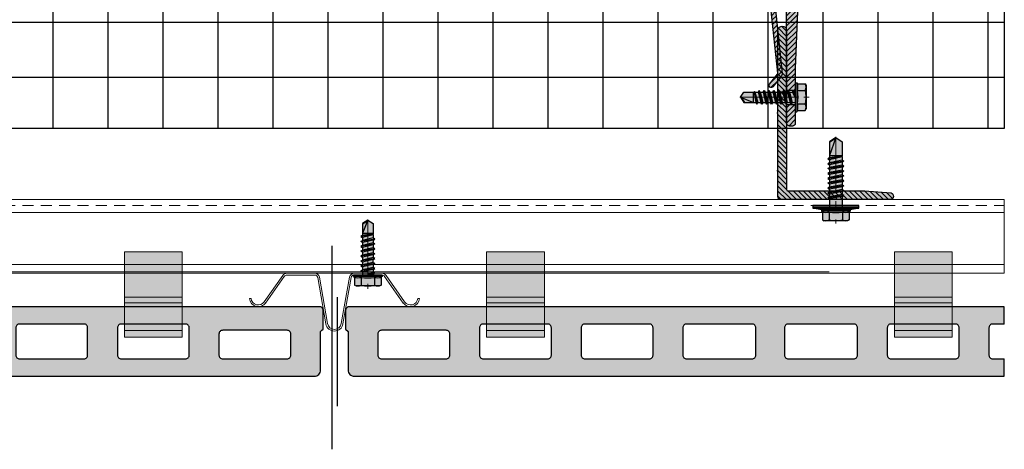
# Model space of a CAD drawing. Units: inches. Extents: x -198 to 367, y -239 to 306.
# Drawn here: x 117 to 130, y -11 to -5 of the extents above; entities that cross this region are included whole.
import ezdxf
from ezdxf.xclip import XClip

# ---------------------------------------------------------------- set-up
doc = ezdxf.new("R2010")
doc.units = ezdxf.units.IN
doc.header["$MEASUREMENT"] = 0
doc.header["$XCLIPFRAME"] = 0
doc.linetypes.add('ACAD_ISO02W100', pattern=[15, 12, -3])
doc.linetypes.add('MITTE2', pattern=[28.575, 19.05, -3.175, 3.175, -3.175])
for name, color, linetype, lineweight in [('!74_Alu_Bracket', 155, 'Continuous', 30), ('!74_Alu_Profiles', 250, 'Continuous', 20), ('!74_Alu_Profiles_Layer_1', 250, 'Continuous', 30), ('!74_Fasteners', 252, 'Continuous', 25), ('!74_Panels', 201, 'Continuous', 30)]:
    doc.layers.add(name, color=color, linetype=linetype, lineweight=lineweight)
doc.layers.add('!74_Alu_Centerlines', color=1, linetype='MITTE2', lineweight=13, transparency=0.25)
doc.layers.add('!74_Arch_Lines', color=7, linetype='Continuous', lineweight=25, transparency=0.25)
doc.layers.add('!74_Alu_Hidden', color=3, linetype='ACAD_ISO02W100', lineweight=5, plot=False)
doc.layers.add('!74_Hidden', color=54, linetype='ACAD_ISO02W100', lineweight=25, plot=False)
doc.styles.add('Allface-dwg', font='isocpeur.ttf', dxfattribs={"width": 0.9})

# ---------------------------------------------------------------- blocks, each defined once
blk = doc.blocks.new('*U178')
at = {"layer": '!74_Alu_Hidden'}
blk.add_lwpolyline([(-20.53, -0.984), (23.857, -0.984)], dxfattribs=at)
blk.add_lwpolyline([(-20.53, -1.004), (-20.53, 0), (23.857, 0), (23.857, -1.004)], close=True)
at = {"linetype": 'ACAD_ISO02W100', "ltscale": 0.0125, "flags": 128}
blk.add_lwpolyline([(-20.53, -0.079), (23.857, -0.079)], dxfattribs=at)
for points in [[(-20.53, -0.177), (23.857, -0.177)], [(-20.53, -0.886), (23.857, -0.886)]]:
    blk.add_lwpolyline(points)
blk = doc.blocks.new('*U41')
at = {"transparency": 33554585}
h = blk.add_hatch(color=251, dxfattribs=at)
h.dxf.hatch_style = 1
edge = h.paths.add_edge_path()
edge.add_line((4, -25.25), (0, -25.25))
edge.add_line((0, -25.25), (0, -64))
edge.add_arc((1, -64), 1, 180, 360)
edge.add_line((2, -64), (2, -59))
edge.add_arc((4, -59), 2, 120, 180, ccw=False)
edge.add_arc((2, -55.54), 2, 300, 360)
edge.add_line((4, -55.54), (4, -25.25))
edge = h.paths.add_edge_path()
edge.add_line((4.46, -6.5), (30, -5.5))
edge.add_line((30, -5.5), (37.5, -5.5))
edge.add_line((37.5, -5.5), (37.5, -2.5))
edge.add_line((37.5, -2.5), (6.8, -2.5))
edge.add_arc((6.8, -2), 0.5, 179.9997, 270, ccw=False)
edge.add_line((6.3, -2), (6.3, 2))
edge.add_arc((6.7, 1.63), 0.533, 23.6303, 137.2992, ccw=False)
edge.add_arc((7.63, 2.06), 0.5, 205.6569, 264.0546)
edge.add_line((7.58, 1.57), (31.73, -0.95))
edge.add_arc((31.89, 0.54), 1.5, 264.0546, 309.0568)
edge.add_line((32.83, -0.62), (36.38, 2.25))
edge.add_arc((35.9, 2.84), 0.75, 309.0568, 489.0568)
edge.add_line((35.43, 3.42), (32.05, 0.67))
edge.add_arc((31.73, 1.06), 0.5, 264.0546, 309.0568, ccw=False)
edge.add_line((31.68, 0.57), (5.66, 3.28))
edge.add_arc((5.93, 1.87), 1.43, 101.017, 182.2145)
edge.add_line((4.5, 1.81), (4.5, -1.5))
edge.add_arc((4, -1.5), 0.5, -90, 0, ccw=False)
edge.add_line((4, -2), (2, -2))
edge.add_arc((2, -1.5), 0.5, 180, 270, ccw=False)
edge.add_line((1.5, -1.5), (1.5, -0.2))
edge.add_arc((1.3, -0.2), 0.2, 0, 90)
edge.add_line((1.3, 0), (0.2, 0))
edge.add_arc((0.2, -0.2), 0.2, 90, 180)
edge.add_line((0, -0.2), (0, -18.75))
edge.add_line((0, -18.75), (4, -18.75))
edge.add_line((4, -18.75), (4, -7))
edge.add_arc((4.5, -7), 0.5, 94.4915, 180, ccw=False)
edge = h.paths.add_edge_path()
edge.add_arc((49, -3.5), 1, 0, 90)
edge.add_line((49, -2.5), (42.5, -2.5))
edge.add_line((42.5, -2.5), (42.5, -5.5))
edge.add_line((42.5, -5.5), (49, -5.5))
edge.add_arc((49, -4.5), 1, 270, 360)
edge.add_line((50, -4.5), (50, -3.5))
h = blk.add_hatch()
h.set_pattern_fill('ANSI31', color=256, scale=10)
h.set_pattern_definition([(45, (0, -22), (-0.883883, 0.883883), [])])
edge = h.paths.add_edge_path()
edge.add_line((37.5, -2.5), (6.8, -2.5))
edge.add_arc((6.8, -2), 0.5, 179.9997, 270, ccw=False)
edge.add_line((6.3, -2), (6.3, 2))
edge.add_arc((6.7, 1.63), 0.533, 23.6303, 137.2992, ccw=False)
edge.add_arc((7.63, 2.06), 0.5, 205.6569, 264.0546)
edge.add_line((7.58, 1.57), (31.73, -0.95))
edge.add_arc((31.89, 0.54), 1.5, 264.0546, 309.0568)
edge.add_line((32.83, -0.62), (36.38, 2.25))
edge.add_arc((35.9, 2.84), 0.75, 309.0568, 489.0568)
edge.add_line((35.43, 3.42), (32.05, 0.67))
edge.add_arc((31.73, 1.06), 0.5, 264.0546, 309.0568, ccw=False)
edge.add_line((31.68, 0.57), (5.66, 3.28))
edge.add_arc((5.93, 1.87), 1.43, 101.017, 182.2145)
edge.add_line((4.5, 1.81), (4.5, -1.5))
edge.add_arc((4, -1.5), 0.5, -90, 0, ccw=False)
edge.add_line((4, -2), (2, -2))
edge.add_arc((2, -1.5), 0.5, 180, 270, ccw=False)
edge.add_line((1.5, -1.5), (1.5, -0.2))
edge.add_arc((1.3, -0.2), 0.2, 0, 90)
edge.add_line((1.3, 0), (0.2, 0))
edge.add_arc((0.2, -0.2), 0.2, 90, 180)
edge.add_line((0, -0.2), (0, -18.75))
edge.add_line((0, -18.75), (4, -18.75))
edge.add_line((4, -18.75), (4, -7))
edge.add_arc((4.5, -7), 0.5, 94.4915, 180, ccw=False)
edge.add_line((4.46, -6.5), (30, -5.5))
edge.add_line((30, -5.5), (37.5, -5.5))
edge.add_line((37.5, -5.5), (37.5, -2.5))
edge = h.paths.add_edge_path()
edge.add_arc((49, -3.5), 1, 0, 90)
edge.add_line((49, -2.5), (42.5, -2.5))
edge.add_line((42.5, -2.5), (42.5, -5.5))
edge.add_line((42.5, -5.5), (49, -5.5))
edge.add_arc((49, -4.5), 1, 270, 360)
edge.add_line((50, -4.5), (50, -3.5))
edge = h.paths.add_edge_path()
edge.add_line((4, -25.25), (0, -25.25))
edge.add_line((0, -25.25), (0, -64))
edge.add_arc((1, -64), 1, 180, 360)
edge.add_line((2, -64), (2, -59))
edge.add_arc((4, -59), 2, 120, 180, ccw=False)
edge.add_arc((2, -55.54), 2, 300, 360)
edge.add_line((4, -55.54), (4, -25.25))
at = {"layer": '!74_Alu_Centerlines'}
for p, q in [((40, -1.75), (40, -6.25)), ((-2, -22), (7.88, -22))]:
    blk.add_line(p, q, dxfattribs=at)
at = {"color": 253}
for p, q in [((37.5, -2.5), (37.5, -5.5)), ((42.5, -2.5), (42.5, -5.5)), ((0, -18.75), (4, -18.75)), ((0, -25.25), (4, -25.25))]:
    blk.add_line(p, q, dxfattribs=at)
blk.add_lwpolyline([(0.2, 0, 0.414214), (0, -0.2), (0, -64, 1), (2, -64), (2, -59, -0.267949), (3, -57.27, 0.267949), (4, -55.54), (4, -22.35, -0.866025), (4, -21.65), (4, -7, -0.414214), (4.5, -6.5), (30, -5.5), (49, -5.5, 0.414214), (50, -4.5), (50, -3.5, 0.414214), (49, -2.5), (6.8, -2.5, -0.414215), (6.3, -2), (6.3, 2, -0.530075), (7.18, 1.86, 0.270241), (7.58, 1.57), (31.73, -0.95, 0.198923), (32.83, -0.62), (36.38, 2.25, 1), (35.43, 3.42), (32.05, 0.67, -0.198925), (31.68, 0.57), (5.66, 3.28, 0.369899), (4.5, 1.81), (4.5, -1.5, -0.414214), (4, -2), (2, -2, -0.414214), (1.5, -1.5), (1.5, -0.2, 0.414214), (1.3, 0)], format="xyb", close=True)
at = {"style": 'Allface-dwg', "width": 0.85}
blk.add_attdef('TAG(NEW)', (8.61, -27.69), '', height=4, rotation=270, dxfattribs=at)
blk = doc.blocks.new('SLS48x19_bohr_fv')
at = {"transparency": 33554585}
h = blk.add_hatch(color=251, dxfattribs=at)
h.dxf.hatch_style = 1
h.paths.add_polyline_path([(1.81, 0), (5, 0), (5, 0.56), (4.62, 0.8), (4.62, 3.47), (4.05, 3.8), (-4.05, 3.8), (-4.62, 3.47), (-4.62, 0.8), (-5, 0.56), (-5, 0), (-1.79, 0), (-1.79, -0.26), (-2.39, -0.61), (-1.79, -0.96), (-1.79, -1.96), (-2.39, -2.3), (-1.79, -2.65), (-1.79, -3.65), (-2.39, -4), (-1.79, -4.34), (-1.79, -5.34), (-2.39, -5.69), (-1.79, -6.04), (-1.79, -7.04), (-2.39, -7.38), (-1.79, -7.73), (-1.79, -8.73), (-2.39, -9.07), (-1.79, -9.42), (-1.79, -10.42), (-2.39, -10.77), (-1.79, -11.11), (-1.79, -12.11), (-2.39, -12.46), (-1.79, -12.81), (-1.79, -13.95), (-2, -14.07), (-1.79, -14.2), (-1.79, -14.5), (-1.79, -17.8), (0, -19), (1.81, -17.8), (1.81, -13.65), (2.41, -13.31), (1.81, -12.96), (1.81, -11.96), (2.41, -11.61), (1.81, -11.27), (1.81, -10.27), (2.41, -9.92), (1.81, -9.57), (1.81, -8.57), (2.41, -8.23), (1.81, -7.88), (1.81, -6.88), (2.41, -6.54), (1.81, -6.19), (1.81, -5.19), (2.41, -4.84), (1.81, -4.5), (1.81, -3.5), (2.41, -3.15), (1.81, -2.8), (1.81, -1.8), (2.41, -1.46), (1.81, -1.11)])
at = {"layer": '!74_Alu_Centerlines'}
blk.add_line((0, -19.2), (0, 4.8), dxfattribs=at)
for p, q in [((-4.62, 3.47), (-4.05, 3.8)), ((-4.62, 0.8), (-4.62, 3.47)), ((-4.05, 3.8), (4.05, 3.8)), ((-2.31, 0.8), (-2.31, 3.47)), ((2.31, 0.8), (2.31, 3.47)), ((4.62, 3.47), (4.05, 3.8)), ((4.62, 0.8), (4.62, 3.47)), ((-5, 0.56), (-4.62, 0.8)), ((-5, 0.56), (5, 0.56)), ((-5, 0), (-5, 0.56)), ((-5, 0), (5, 0)), ((2.31, 0.8), (2.31, 3.27)), ((4.62, 0.8), (4.62, 3.27)), ((5, 0.56), (4.62, 0.8)), ((5, 0), (5, 0.56)), ((-2.39, -0.61), (0.01, -0.18)), ((-2.39, -0.61), (-1.79, -0.26)), ((-1.79, -0.96), (-2.39, -0.61)), ((-2.39, -2.3), (2.41, -1.46)), ((-1.79, -1.96), (-2.39, -2.3)), ((-2.39, -2.3), (-1.79, -2.65)), ((-2.39, -4), (2.41, -3.15)), ((-1.79, -0.26), (-1.79, 0)), ((-1.79, -0.26), (0.01, -0.18)), ((-1.79, -0.96), (0.01, -0.18)), ((-1.79, -1.96), (-1.79, -0.96)), ((-1.79, -1.96), (1.81, -1.11)), ((-1.79, -2.65), (1.81, -1.8)), ((-1.79, -3.65), (-1.79, -2.65)), ((-1.79, -3.65), (1.81, -2.8)), ((1.81, -1.11), (1.81, 0)), ((1.81, -1.11), (2.41, -1.46)), ((2.41, -1.46), (1.81, -1.8)), ((1.81, -2.8), (1.81, -1.8)), ((2.41, -3.15), (1.81, -2.8)), ((1.81, -3.5), (2.41, -3.15)), ((-2.39, -4), (-1.79, -3.65)), ((-1.79, -4.34), (-2.39, -4)), ((-2.39, -5.69), (2.41, -4.84)), ((-1.79, -5.34), (-2.39, -5.69)), ((-2.39, -5.69), (-1.79, -6.04)), ((-2.39, -7.38), (2.41, -6.54)), ((-1.79, -4.34), (1.81, -3.5)), ((-1.79, -4.34), (-1.79, -5.34)), ((-1.79, -5.34), (1.81, -4.5)), ((-1.79, -6.04), (1.81, -5.19)), ((-1.79, -7.04), (-1.79, -6.04)), ((-1.79, -7.04), (1.81, -6.19)), ((1.81, -4.5), (1.81, -3.5)), ((1.81, -4.5), (2.41, -4.84)), ((2.41, -4.84), (1.81, -5.19)), ((1.81, -6.19), (1.81, -5.19)), ((2.41, -6.54), (1.81, -6.19)), ((1.81, -6.88), (2.41, -6.54)), ((-2.39, -7.38), (-1.79, -7.04)), ((-1.79, -7.73), (-2.39, -7.38)), ((-2.39, -9.07), (2.41, -8.23)), ((-1.79, -8.73), (-2.39, -9.07)), ((-2.39, -9.07), (-1.79, -9.42)), ((-2.39, -10.77), (2.41, -9.92)), ((-1.79, -7.73), (1.81, -6.88)), ((-1.79, -8.73), (-1.79, -7.73)), ((-1.79, -8.73), (1.81, -7.88)), ((-1.79, -9.42), (1.81, -8.57)), ((-1.79, -10.42), (-1.79, -9.42)), ((-1.79, -10.42), (1.81, -9.57)), ((1.81, -7.88), (1.81, -6.88)), ((1.81, -7.88), (2.41, -8.23)), ((2.41, -8.23), (1.81, -8.57)), ((1.81, -9.57), (1.81, -8.57)), ((2.41, -9.92), (1.81, -9.57)), ((1.81, -10.27), (2.41, -9.92)), ((-2.39, -10.77), (-1.79, -10.42)), ((-1.79, -11.11), (-2.39, -10.77)), ((-2.39, -12.46), (2.41, -11.61)), ((-1.79, -12.11), (-2.39, -12.46)), ((-2.39, -12.46), (-1.79, -12.81)), ((-2, -14.07), (2.41, -13.31)), ((-1.79, -11.11), (1.81, -10.27)), ((-1.79, -12.11), (-1.79, -11.11)), ((-1.79, -12.11), (1.81, -11.27)), ((-1.79, -12.81), (1.81, -11.96)), ((-1.79, -13.95), (-1.79, -12.81)), ((-1.79, -13.95), (1.81, -12.96)), ((1.81, -11.27), (1.81, -10.27)), ((1.81, -11.27), (2.41, -11.61)), ((2.41, -11.61), (1.81, -11.96)), ((1.81, -12.96), (1.81, -11.96)), ((2.41, -13.31), (1.81, -12.96)), ((1.81, -13.65), (2.41, -13.31)), ((-1.79, -13.95), (-2, -14.07)), ((-2, -14.07), (-1.79, -14.2)), ((-1.79, -14.2), (1.81, -13.65)), ((-1.79, -14.5), (-1.79, -14.2)), ((-1.79, -17.8), (-1.79, -14.5)), ((1.81, -14.5), (-1.79, -14.5)), ((0, -19), (1.81, -14.5)), ((1.81, -17.8), (1.81, -13.65)), ((0, -19), (-1.79, -17.8)), ((0, -19), (1.81, -17.8)), ((0.11, -18.68), (1.81, -17.57))]:
    blk.add_line(p, q)
for centre, radius, start, end in [((-3.46, 1.6), 2.2, 58.2882, 121.7118), ((0, -4.45), 8.25, 73.7496, 106.2504), ((3.46, 1.6), 2.2, 58.2882, 121.7118), ((-3.46, -4.09), 5.03, 76.7228, 103.2772), ((0, -14.35), 15.33, 81.3353, 98.6647), ((3.46, -4.09), 5.03, 76.7228, 103.2772)]:
    blk.add_arc(centre, radius, start, end)
blk = doc.blocks.new('L profile')
at = {"transparency": 33554559}
h = blk.add_hatch(dxfattribs=at)
h.set_pattern_fill('ANSI31', color=256, scale=0.3937, angle=90, style=0)
h.paths.add_polyline_path([(1.171, -0.789, 0.816497), (1.191, -0.789), (1.959, -0.789, 0.816497), (1.978, -0.789), (2.313, -0.789, 0.833333), (2.313, -0.671), (2.179, -0.671, -0.866025), (2.152, -0.671), (1.978, -0.671, -0.816497), (1.959, -0.671), (1.191, -0.671, -0.816497), (1.171, -0.671), (0.403, -0.671, -0.816497), (0.384, -0.671), (0.138, -0.671, -0.414214), (0.118, -0.652), (0.118, 0.392), (0.09, 0.753, 0.753212), (0, 0.75), (0, -0.75, 0.414214), (0.039, -0.789), (0.384, -0.789, 0.816497), (0.403, -0.789)])
at = {"lineweight": 0, "transparency": 33554483}
h = blk.add_hatch(color=251, dxfattribs=at)
h.dxf.hatch_style = 1
h.paths.add_polyline_path([(2.313, -0.671), (2.179, -0.671, -0.866025), (2.152, -0.671), (1.978, -0.671, -0.816497), (1.959, -0.671), (1.191, -0.671, -0.816497), (1.171, -0.671), (0.403, -0.671, -0.816497), (0.384, -0.671), (0.138, -0.671, -0.414214), (0.118, -0.652), (0.118, 0.392), (0.09, 0.753, 0.753212), (0, 0.75), (0, -0.75, 0.414214), (0.039, -0.789), (0.384, -0.789, 0.816497), (0.403, -0.789), (1.171, -0.789, 0.816497), (1.191, -0.789), (1.959, -0.789, 0.816497), (1.978, -0.789), (2.313, -0.789, 0.833333)])
blk.add_lwpolyline([(1.959, -0.671), (1.191, -0.671, -0.816497), (1.171, -0.671), (0.403, -0.671, -0.816497), (0.384, -0.671), (0.138, -0.671, -0.414214), (0.118, -0.652), (0.118, 0.392), (0.09, 0.753, 0.753212), (0, 0.75), (0, -0.75, 0.414214), (0.039, -0.789), (0.384, -0.789, 0.816497), (0.403, -0.789), (1.171, -0.789, 0.816497), (1.191, -0.789), (1.959, -0.789, 0.816497), (1.978, -0.789), (2.313, -0.789, 0.833333), (2.313, -0.671), (2.179, -0.671, -0.866025), (2.152, -0.671), (1.978, -0.671, -0.816497), (1.959, -0.671, 0.816497), (1.978, -0.671)], format="xyb")
blk = doc.blocks.new('SSKTB55x25+Di16_fv')
at = {"transparency": 33554585}
h = blk.add_hatch(color=251, dxfattribs=at)
h.dxf.hatch_style = 1
h.paths.add_polyline_path([(4.62, 4.97), (4.05, 5.3), (-4.05, 5.3), (-4.62, 4.97), (-4.62, 2.3), (-5, 2.06), (-5, 1.5), (-8, 1), (-8, 0), (-2.14, 0), (-2.14, -3.07), (-2.74, -3.42), (-2.14, -3.76), (-2.14, -4.76), (-2.74, -5.11), (-2.14, -5.46), (-2.14, -6.46), (-2.74, -6.8), (-2.14, -7.15), (-2.14, -8.15), (-2.74, -8.5), (-2.14, -8.84), (-2.14, -9.84), (-2.74, -10.19), (-2.14, -10.54), (-2.14, -11.54), (-2.74, -11.88), (-2.14, -12.23), (-2.14, -13.23), (-2.74, -13.57), (-2.14, -13.92), (-2.14, -14.92), (-2.74, -15.27), (-2.14, -15.61), (-2.14, -16.76), (-2.35, -16.88), (-2.14, -17), (-2.14, -17.31), (-2.14, -22), (0, -23.5), (2.16, -22), (2.16, -16.46), (2.76, -16.11), (2.16, -15.77), (2.16, -14.77), (2.76, -14.42), (2.16, -14.07), (2.16, -13.07), (2.76, -12.73), (2.16, -12.38), (2.16, -11.38), (2.76, -11.04), (2.16, -10.69), (2.16, -9.69), (2.76, -9.34), (2.16, -9), (2.16, -8), (2.76, -7.65), (2.16, -7.3), (2.16, -6.3), (2.76, -5.96), (2.16, -5.61), (2.16, -4.61), (2.76, -4.26), (2.16, -3.92), (2.16, -2.92), (2.76, -2.57), (2.16, -2.22), (2.16, 0), (8, 0), (8, 1), (5, 1.5), (5, 2.06), (4.62, 2.3)])
at = {"layer": '!74_Alu_Centerlines'}
blk.add_line((0, -23.7), (0, 6.3), dxfattribs=at)
for p, q in [((-4.62, 4.97), (-4.05, 5.3)), ((-4.62, 2.3), (-4.62, 4.97)), ((-4.05, 5.3), (4.05, 5.3)), ((-2.31, 2.3), (-2.31, 4.97)), ((2.31, 2.3), (2.31, 4.97)), ((2.31, 2.3), (2.31, 4.77)), ((4.62, 4.97), (4.05, 5.3)), ((4.62, 2.3), (4.62, 4.97)), ((4.62, 2.3), (4.62, 4.77)), ((-8, 1), (-5, 1.5)), ((8, 0.5), (-8, 0.5)), ((-5, 2.06), (-4.62, 2.3)), ((-5, 2.06), (5, 2.06)), ((-5, 1.5), (-5, 2.06)), ((-5, 1.5), (5, 1.5)), ((-2.14, -3.07), (-2.14, 1.5)), ((2.16, -2.22), (2.16, 1.5)), ((5, 2.06), (4.62, 2.3)), ((5, 1.5), (5, 2.06)), ((5, 1.5), (8, 1)), ((-2.74, -3.42), (2.76, -2.57)), ((-2.14, -3.07), (-2.74, -3.42)), ((-2.14, -3.07), (-2.14, -2.07)), ((-2.14, -3.07), (2.16, -2.22)), ((-2.14, -3.76), (2.16, -2.92)), ((2.16, -2.22), (2.76, -2.57)), ((2.76, -2.57), (2.16, -2.92)), ((2.16, -3.92), (2.16, -2.92)), ((-2.74, -3.42), (-2.14, -3.76)), ((-2.74, -5.11), (2.76, -4.26)), ((-2.74, -5.11), (-2.14, -4.76)), ((-2.14, -5.46), (-2.74, -5.11)), ((-2.74, -6.8), (2.76, -5.96)), ((-2.74, -6.8), (-2.14, -6.46)), ((-2.14, -7.15), (-2.74, -6.8)), ((-2.14, -4.76), (-2.14, -3.76)), ((-2.14, -4.76), (2.16, -3.92)), ((-2.14, -5.46), (2.16, -4.61)), ((-2.14, -6.46), (-2.14, -5.46)), ((-2.14, -6.46), (2.16, -5.61)), ((-2.14, -7.15), (2.16, -6.3)), ((2.76, -4.26), (2.16, -3.92)), ((2.16, -4.61), (2.76, -4.26)), ((2.16, -5.61), (2.16, -4.61)), ((2.76, -5.96), (2.16, -5.61)), ((2.16, -6.3), (2.76, -5.96)), ((2.16, -7.3), (2.16, -6.3)), ((-2.74, -8.5), (2.76, -7.65)), ((-2.14, -8.15), (-2.74, -8.5)), ((-2.74, -8.5), (-2.14, -8.84)), ((-2.74, -10.19), (2.76, -9.34)), ((-2.74, -10.19), (-2.14, -9.84)), ((-2.14, -10.54), (-2.74, -10.19)), ((-2.14, -8.15), (-2.14, -7.15)), ((-2.14, -8.15), (2.16, -7.3)), ((-2.14, -8.84), (2.16, -8)), ((-2.14, -9.84), (-2.14, -8.84)), ((-2.14, -9.84), (2.16, -9)), ((-2.14, -10.54), (2.16, -9.69)), ((2.16, -7.3), (2.76, -7.65)), ((2.76, -7.65), (2.16, -8)), ((2.16, -9), (2.16, -8)), ((2.76, -9.34), (2.16, -9)), ((2.16, -9.69), (2.76, -9.34)), ((2.16, -10.69), (2.16, -9.69)), ((-2.74, -11.88), (2.76, -11.04)), ((-2.74, -11.88), (-2.14, -11.54)), ((-2.14, -12.23), (-2.74, -11.88)), ((-2.74, -13.57), (2.76, -12.73)), ((-2.14, -13.23), (-2.74, -13.57)), ((-2.74, -13.57), (-2.14, -13.92)), ((-2.14, -11.54), (-2.14, -10.54)), ((-2.14, -11.54), (2.16, -10.69)), ((-2.14, -12.23), (2.16, -11.38)), ((-2.14, -13.23), (-2.14, -12.23)), ((-2.14, -13.23), (2.16, -12.38)), ((-2.14, -13.92), (2.16, -13.07)), ((2.76, -11.04), (2.16, -10.69)), ((2.16, -11.38), (2.76, -11.04)), ((2.16, -12.38), (2.16, -11.38)), ((2.16, -12.38), (2.76, -12.73)), ((2.76, -12.73), (2.16, -13.07)), ((2.16, -14.07), (2.16, -13.07)), ((-2.74, -15.27), (2.76, -14.42)), ((-2.74, -15.27), (-2.14, -14.92)), ((-2.14, -15.61), (-2.74, -15.27)), ((-2.35, -16.88), (2.76, -16.11)), ((-2.14, -16.76), (-2.35, -16.88)), ((-2.35, -16.88), (-2.14, -17)), ((-2.14, -14.92), (-2.14, -13.92)), ((-2.14, -14.92), (2.16, -14.07)), ((-2.14, -15.61), (2.16, -14.77)), ((-2.14, -16.76), (-2.14, -15.61)), ((-2.14, -16.76), (2.16, -15.77)), ((-2.14, -17), (2.16, -16.46)), ((-2.14, -17.31), (-2.14, -17)), ((2.76, -14.42), (2.16, -14.07)), ((2.16, -14.77), (2.76, -14.42)), ((2.16, -15.77), (2.16, -14.77)), ((2.76, -16.11), (2.16, -15.77)), ((2.16, -16.46), (2.76, -16.11)), ((2.16, -22), (2.16, -16.46)), ((-2.14, -22), (-2.14, -17.31)), ((2.16, -17.31), (-2.14, -17.31)), ((0, -23.5), (2.16, -17.31)), ((0, -23.5), (-2.14, -22)), ((0, -23.5), (2.16, -22)), ((0.11, -23.18), (2.16, -21.77))]:
    blk.add_line(p, q)
blk.add_lwpolyline([(-8, 0), (8, 0), (8, 1), (-8, 1)], close=True)
for centre, radius, start, end in [((-3.46, 3.1), 2.2, 58.2882, 121.7118), ((0, -2.95), 8.25, 73.7496, 106.2504), ((3.46, 3.1), 2.2, 58.2882, 121.7118), ((-3.46, -2.59), 5.03, 76.7228, 103.2772), ((0, -12.85), 15.33, 81.3353, 98.6647), ((3.46, -2.59), 5.03, 76.7228, 103.2772)]:
    blk.add_arc(centre, radius, start, end)
blk = doc.blocks.new('Clip_top view')
at = {"transparency": 33554483}
h = blk.add_hatch(color=256, dxfattribs=at)
h.dxf.hatch_style = 1
h.paths.add_polyline_path([(0.394, -0.413), (-0.394, -0.413), (-0.394, 0.748), (0.394, 0.748)])
at = {"layer": '!74_Alu_Hidden'}
blk.add_line((-0.394, 0), (0.394, 0), dxfattribs=at)
for p, q in [((-0.394, 0.13), (0.394, 0.13)), ((-0.394, 0.051), (0.394, 0.051)), ((-0.394, -0.323), (0.394, -0.323))]:
    blk.add_line(p, q)
blk.add_lwpolyline([(0.394, -0.413), (-0.394, -0.413), (-0.394, 0.748), (0.394, 0.748)], close=True)
blk = doc.blocks.new('vert_tile_section')
at = {"layer": '!74_Panels', "transparency": 33554483}
h = blk.add_hatch(color=256, dxfattribs=at)
h.dxf.hatch_style = 1
h.paths.add_polyline_path([(11.574, 0.997, 0.414214), (11.659, 1.081), (11.659, 1.605), (11.676, 1.622), (11.693, 1.639), (11.693, 1.892, 0.414214), (11.642, 1.943), (0.169, 1.943, 0.416531), (0.118, 1.892), (0.118, 1.639), (0.152, 1.605), (0.152, 1.081, 0.414214), (0.237, 0.997)])
h.paths.add_polyline_path([(0.558, 1.284), (0.558, 1.571, -0.414214), (0.608, 1.622), (1.487, 1.622, -0.414214), (1.538, 1.571), (1.538, 1.284, -0.414214), (1.487, 1.233), (0.608, 1.233, -0.414214)], flags=16)
h.paths.add_polyline_path([(1.943, 1.284), (1.943, 1.656, -0.414214), (1.994, 1.707), (2.872, 1.707, -0.414214), (2.923, 1.656), (2.923, 1.284, -0.414214), (2.872, 1.233), (1.994, 1.233, -0.414214)], flags=16)
h.paths.add_polyline_path([(3.329, 1.284), (3.329, 1.656, -0.414214), (3.379, 1.707), (4.258, 1.707, -0.414214), (4.309, 1.656), (4.309, 1.284, -0.414214), (4.258, 1.233), (3.379, 1.233, -0.414214)], flags=16)
h.paths.add_polyline_path([(4.714, 1.284), (4.714, 1.656, -0.414214), (4.765, 1.707), (5.66, 1.707, -0.414214), (5.711, 1.656), (5.711, 1.284, -0.414214), (5.66, 1.233), (4.765, 1.233, -0.414214)], flags=16)
h.paths.add_polyline_path([(6.1, 1.284), (6.1, 1.656, -0.414214), (6.151, 1.707), (7.046, 1.707, -0.414214), (7.097, 1.656), (7.097, 1.284, -0.414214), (7.046, 1.233), (6.151, 1.233, -0.414214)], flags=16)
h.paths.add_polyline_path([(7.502, 1.284), (7.502, 1.656, -0.414214), (7.553, 1.707), (8.432, 1.707, -0.414214), (8.482, 1.656), (8.482, 1.284, -0.414214), (8.432, 1.233), (7.553, 1.233, -0.414214)], flags=16)
h.paths.add_polyline_path([(8.888, 1.284), (8.888, 1.656, -0.414214), (8.939, 1.707), (9.817, 1.707, -0.414214), (9.868, 1.656), (9.868, 1.284, -0.414214), (9.817, 1.233), (8.939, 1.233, -0.414214)], flags=16)
h.paths.add_polyline_path([(10.273, 1.284), (10.273, 1.571, -0.414214), (10.324, 1.622), (11.203, 1.622, -0.414214), (11.253, 1.571), (11.253, 1.284, -0.414214), (11.203, 1.233), (10.324, 1.233, -0.414214)], flags=16)
at = {"layer": '!74_Hidden'}
for p, q in [((0, 2.771), (0, 0)), ((11.811, 2.771), (11.811, 0))]:
    blk.add_line(p, q, dxfattribs=at)
at = {"layer": '!74_Panels'}
for points in [[(0.152, 1.605), (0.152, 1.081, 0.414214), (0.237, 0.997), (11.574, 0.997, 0.414214), (11.659, 1.081), (11.659, 1.605), (11.676, 1.622), (11.693, 1.639), (11.693, 1.892, 0.414214), (11.642, 1.943), (0.169, 1.943, 0.4119), (0.118, 1.893), (0.118, 1.639)], [(1.487, 1.622), (0.608, 1.622, 0.414214), (0.558, 1.571), (0.558, 1.284, 0.414214), (0.608, 1.233), (1.487, 1.233, 0.414214), (1.538, 1.284), (1.538, 1.571, 0.414214)], [(2.872, 1.707), (1.994, 1.707, 0.414214), (1.943, 1.656), (1.943, 1.284, 0.414214), (1.994, 1.233), (2.872, 1.233, 0.414214), (2.923, 1.284), (2.923, 1.656, 0.414214)], [(4.258, 1.707), (3.379, 1.707, 0.414214), (3.329, 1.656), (3.329, 1.284, 0.414214), (3.379, 1.233), (4.258, 1.233, 0.414214), (4.309, 1.284), (4.309, 1.656, 0.414214)], [(5.66, 1.707), (4.765, 1.707, 0.414214), (4.714, 1.656), (4.714, 1.284, 0.414214), (4.765, 1.233), (5.66, 1.233, 0.414214), (5.711, 1.284), (5.711, 1.656, 0.414214)], [(7.046, 1.707), (6.151, 1.707, 0.414214), (6.1, 1.656), (6.1, 1.284, 0.414214), (6.151, 1.233), (7.046, 1.233, 0.414214), (7.097, 1.284), (7.097, 1.656, 0.414214)], [(8.432, 1.707), (7.553, 1.707, 0.414214), (7.502, 1.656), (7.502, 1.284, 0.414214), (7.553, 1.233), (8.432, 1.233, 0.414214), (8.482, 1.284), (8.482, 1.656, 0.414214)], [(9.817, 1.707), (8.939, 1.707, 0.414214), (8.888, 1.656), (8.888, 1.284, 0.414214), (8.939, 1.233), (9.817, 1.233, 0.414214), (9.868, 1.284), (9.868, 1.656, 0.414214)], [(11.203, 1.622), (10.324, 1.622, 0.414214), (10.273, 1.571), (10.273, 1.284, 0.414214), (10.324, 1.233), (11.203, 1.233, 0.414214), (11.253, 1.284), (11.253, 1.571, 0.414214)]]:
    blk.add_lwpolyline(points, format="xyb", close=True, dxfattribs=at)
blk = doc.blocks.new('*U180')
for p, q in [((-0.626, 0.424), (-0.879, 0.065)), ((-0.607, 0.41), (-0.861, 0.05)), ((-0.189, 0.455), (-0.567, 0.455)), ((-0.189, 0.431), (-0.567, 0.431)), ((-0.015, -0.231), (-0.127, 0.403)), ((0.171, -0.231), (0.283, 0.403)), ((0.345, 0.455), (0.724, 0.455)), ((0.345, 0.431), (0.724, 0.431)), ((0.763, 0.41), (1.017, 0.05)), ((0.782, 0.424), (1.035, 0.065)), ((-0.038, -0.235), (-0.15, 0.399)), ((0.195, -0.235), (0.306, 0.399)), ((-1.081, 0.111), (-1.058, 0.113)), ((1.237, 0.111), (1.214, 0.113))]:
    blk.add_line(p, q)
for centre, radius, start, end in [((-0.567, 0.384), 0.0712, 90, 145.2932), ((-0.567, 0.384), 0.0475, 90, 146.3397), ((-0.189, 0.392), 0.063, 10, 90), ((-0.189, 0.392), 0.0394, 10, 90), ((0.345, 0.392), 0.063, 90, 170), ((0.345, 0.392), 0.0394, 90, 170), ((0.724, 0.384), 0.0712, 34.7068, 90), ((0.724, 0.384), 0.0475, 33.6603, 90), ((-0.96, 0.122), 0.122, 185, 325.595), ((-0.96, 0.122), 0.0985, 185, 324.8538), ((1.116, 0.122), 0.122, 214.405, 355), ((1.116, 0.122), 0.0985, 215.1462, 355), ((0.078, -0.215), 0.118, 190, 270), ((0.078, -0.215), 0.0946, 190, 270), ((0.078, -0.215), 0.0946, 270, 350), ((0.078, -0.215), 0.118, 270, 350)]:
    blk.add_arc(centre, radius, start, end)

msp = doc.modelspace()

# ---------------------------------------------------------------- hatches: boundary and pattern name
at = {"layer": '!74_Arch_Lines', "transparency": 33554483}
h = msp.add_hatch(dxfattribs=at)
h.set_pattern_fill('ANSI37', color=256, scale=6, angle=45, style=0)
h.set_pattern_definition([(90, (-773.6917, -1155.9622), (-0.75, 6e-16), []), (180, (-773.6917, -1155.9622), (-6e-16, -0.75), [])])
h.paths.add_polyline_path([(85.82396, -4.90856), (85.82396, -6.90856), (130.27798, -6.90856), (130.27798, -4.90856)])

# ---------------------------------------------------------------- linework, layer by layer
msp.add_lwpolyline([(130.27798, -6.90856), (85.82396, -6.90856), (85.82396, -4.90856), (130.27798, -4.90856)], close=True, dxfattribs=at)
at = {"layer": '!74_Panels'}
for p, q in [((130.27798, -9.57393), (130.27798, -9.33737)), ((130.27798, -10.2836), (130.27798, -10.04704))]:
    msp.add_line(p, q, dxfattribs=at)

# ---------------------------------------------------------------- block references
at = {"layer": '!74_Alu_Bracket'}
ref = msp.add_blockref('*U41', (127.21129, -4.9086), dxfattribs=dict(at, xscale=-0.03937007874015748, yscale=0.03937007874015748, zscale=0.03937007874015748, rotation=90))
ref.add_attrib('TAG(NEW)', 'BR Alpha V+/Alpha V.', (128.3015, -5.24753), dxfattribs={"layer": '0', "height": 0.1574803, "style": 'Allface-dwg', "width": 0.85})
at = {"layer": '!74_Alu_Profiles'}
for name, p in [('*U178', (106.42096, -7.87809)), ('*U180', (121.0671, -9.33716))]:
    msp.add_blockref(name, p, dxfattribs=at)
at = {"layer": '!74_Alu_Profiles', "xscale": -1}
for p in [(118.67638, -9.33737), (123.61357, -9.33737), (129.17268, -9.33737)]:
    msp.add_blockref('Clip_top view', p, dxfattribs=at)
at = {"layer": '!74_Alu_Profiles_Layer_1', "xscale": -1, "rotation": 270}
msp.add_blockref('L profile', (127.98098, -7.87809), dxfattribs=at)
at = {"layer": '!74_Fasteners'}
for name, p, xscale, yscale, zscale, rotation in [('SLS48x19_bohr_fv', (127.42783, -6.4834), 0.03937, 0.03937, 0.03937, 270), ('SSKTB55x25+Di16_fv', (127.98098, -7.95683), 0.03937007874015749, 0.03937007874015749, 0.03937007874015749, 180), ('SLS48x19_bohr_fv', (121.60142, -8.90567), 0.03937, 0.03937, 0.03937, 180)]:
    msp.add_blockref(name, p, dxfattribs=dict(at, xscale=xscale, yscale=yscale, zscale=zscale, rotation=rotation))
msp.add_blockref('vert_tile_section', (109.29855, -11.28052))
ref = msp.add_blockref('vert_tile_section', (121.1804, -11.28052))
XClip(ref).set_block_clipping_path([(0, 0.5887866289), (9.0975776305, 2.0727075473)])

doc.saveas('drawing.dxf')
